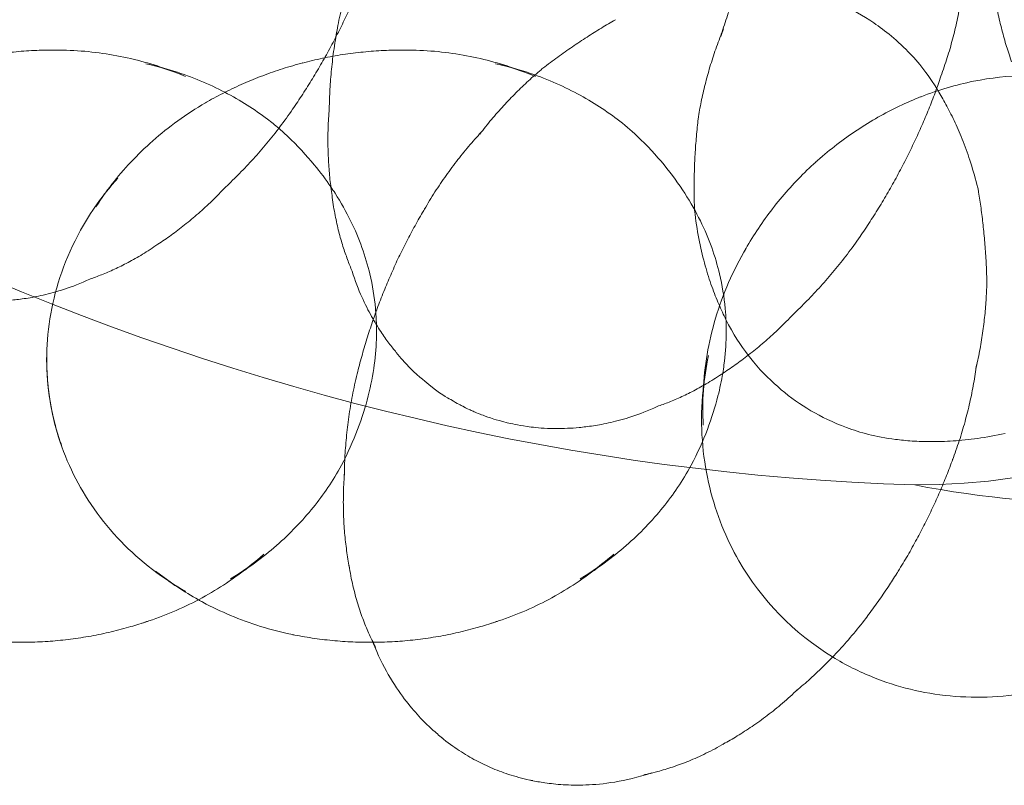
# Model space of a CAD drawing. Units: millimetres. Extents: x -1719 to 6412, y -4796 to 3281.
# Drawn here: x 4661 to 4683, y -371 to -354 of the extents above; entities that cross this region are included whole.
import ezdxf

# ---------------------------------------------------------------- set-up
doc = ezdxf.new("R2010")
doc.units = ezdxf.units.MM
doc.header["$LTSCALE"] = 1000
doc.layers.add('1 EQUIPMENT', color=7, linetype='Continuous', lineweight=18)

# ---------------------------------------------------------------- blocks, each defined once
blk = doc.blocks.new('A$C4F713896')
at = {"color": 0, "linetype": 'Continuous', "lineweight": 0}
for centre, major_axis, ratio, start_param, end_param in [((-2295.783, 3705.821), (0, 29.678), 0.707107, 3.141593, 6.283185), ((-2294.075, 3784.666), (0, -108.55), 0.707107, 5.689981, 6.26093), ((-2314.29, 3688.729), (5.893, -2.614), 0.039877, 6.281185, 6.281232), ((-2294.881, 3682.958), (-4.931, 3.487), 0.5, 0.113441, 0.170124), ((-2314.393, 3679.29), (1.037, -6.326), 0.851966, 2.997089, 3.023318), ((-2306.726, 3679.29), (1.037, -6.326), 0.851966, 2.997089, 3.023318), ((-2313.332, 3679.464), (0.977, -5.959), 0.851966, 2.644184, 2.816894), ((-2307.724, 3679.126), (1.043, -6.362), 0.851966, 3.221328, 3.223246), ((-2305.665, 3679.464), (0.977, -5.959), 0.851966, 2.644184, 2.816894), ((-2299.252, 3682.585), (4.963, -2.355), 0.394078, 2.94365, 2.964906), ((-2301.068, 3687.702), (5.86, -2.599), 0.039877, 0.002894, 0.003532), ((-2297.94, 3685.348), (2.807, -1.332), 0.394078, 0.530035, 0.530301), ((-2308.759, 3678.956), (1.005, -6.132), 0.851966, 3.447934, 3.455865), ((-2293.029, 3679.124), (4.694, -4.071), 0.915812, 2.693524, 2.705235), ((-2315.101, 3686.9), (5.68, -2.519), 0.039877, 6.275603, 6.275789), ((-2303.534, 3682.141), (5.085, -2.255), 0.039877, 3.155445, 3.158427), ((-2312.392, 3679.618), (0.888, -5.421), 0.851966, 2.349037, 2.411397), ((-2304.725, 3679.618), (0.888, -5.421), 0.851966, 2.299156, 2.411397), ((-2295.791, 3681.672), (-4.485, 3.172), 0.5, 0.238941, 0.267991), ((-2312.392, 3679.618), (0.888, -5.421), 0.851966, 2.299156, 2.349037), ((-2299.969, 3681.074), (5.456, -2.589), 0.394078, 3.015523, 3.057426), ((-2293.556, 3678.516), (4.871, -4.224), 0.915812, 3.027036, 3.029732), ((-2301.851, 3685.936), (5.893, -2.614), 0.039877, 6.281185, 6.281232), ((-2309.872, 3678.774), (0.9, -5.49), 0.851966, 3.741752, 3.898042), ((-2315.973, 3684.934), (5.085, -2.255), 0.039877, 6.266351, 6.269333), ((-2298.567, 3684.027), (4.126, -1.958), 0.394078, 0.265704, 0.309902), ((-2304.244, 3680.54), (4.308, -1.91), 0.039877, 3.165577, 3.167167), ((-2300.778, 3679.369), (5.791, -2.748), 0.394078, 3.103637, 3.110493), ((-2296.659, 3680.443), (-3.729, 2.637), 0.5, 0.361393, 0.423154), ((-2302.662, 3684.107), (5.68, -2.519), 0.039877, 6.275603, 6.275789), ((-2316.683, 3683.333), (4.308, -1.91), 0.039877, 6.257611, 6.259201), ((-2294.065, 3677.93), (4.843, -4.199), 0.915812, 3.307726, 3.344801), ((-2317.21, 3682.144), (3.347, -1.484), 0.039877, 6.240637, 6.248285), ((-2304.771, 3679.351), (3.347, -1.484), 0.039877, 3.176493, 3.184141), ((-2311.494, 3679.765), (0.739, -4.507), 0.851966, 1.486901, 1.654692), ((-2303.827, 3679.765), (0.739, -4.507), 0.851966, 1.486901, 1.654692), ((-2299.252, 3682.585), (4.963, -2.355), 0.394078, 0.176687, 0.197943), ((-2301.54, 3677.764), (5.824, -2.764), 0.394078, 3.162583, 3.163087), ((-2291.54, 3719.836), (0, -44.103), 0.707107, 6.146695, 6.728042), ((-2297.454, 3679.319), (-2.537, 1.794), 0.5, 0.74878, 0.749202), ((-2303.534, 3682.141), (5.085, -2.255), 0.039877, 6.266351, 6.269333), ((-2310.777, 3678.626), (0.762, -4.65), 0.851966, 4.501306, 4.923472), ((-2305.271, 3678.223), (1.883, -0.835), 0.039877, 3.220099, 3.22192), ((-2294.605, 3677.307), (4.562, -3.956), 0.915812, 3.605111, 3.87406), ((-2299.969, 3681.074), (5.456, -2.589), 0.394078, 0.084167, 0.12607), ((-2302.329, 3676.102), (5.613, -2.664), 0.394078, 3.221145, 3.223142), ((-2304.244, 3680.54), (4.308, -1.91), 0.039877, 6.257611, 6.259201), ((-2304.771, 3679.351), (3.347, -1.484), 0.039877, 6.240637, 6.248285), ((-2305.271, 3678.223), (1.883, -0.835), 0.039877, 6.202858, 6.204679), ((-2297.454, 3679.319), (-2.537, 1.794), 0.5, 2.39239, 2.392812), ((-2312.392, 3679.618), (0.888, -5.421), 0.851966, 0.730196, 0.842436), ((-2304.725, 3679.618), (0.888, -5.421), 0.851966, 0.730196, 0.842436), ((-2300.778, 3679.369), (5.791, -2.748), 0.394078, 0.0311, 0.037956), ((-2303.177, 3674.314), (5.026, -2.385), 0.394078, 3.290974, 3.323455), ((-2301.54, 3677.764), (5.824, -2.764), 0.394078, 6.261691, 6.262194), ((-2313.332, 3679.464), (0.977, -5.959), 0.851966, 0.324699, 0.497409), ((-2305.665, 3679.464), (0.977, -5.959), 0.851966, 0.324699, 0.497409), ((-2303.868, 3672.859), (4.257, -2.02), 0.394078, 3.402199, 3.419907), ((-2295.084, 3676.755), (4.15, -3.599), 0.915812, 4.349274, 4.892274), ((-2309.872, 3678.774), (0.9, -5.49), 0.851966, 5.526736, 5.683026), ((-2314.393, 3679.29), (1.037, -6.326), 0.851966, 0.118274, 0.144504), ((-2306.726, 3679.29), (1.037, -6.326), 0.851966, 0.118274, 0.144504), ((-2302.329, 3676.102), (5.613, -2.664), 0.394078, 6.201636, 6.203633), ((-2308.759, 3678.956), (1.005, -6.132), 0.851966, 5.968913, 5.976844), ((-2315.391, 3679.126), (1.043, -6.362), 0.851966, 6.201532, 6.20345), ((-2304.381, 3671.778), (3.308, -1.57), 0.394078, 3.525878, 3.616209), ((-2307.724, 3679.126), (1.043, -6.362), 0.851966, 6.201532, 6.20345), ((-2295.084, 3676.755), (4.15, -3.599), 0.915812, 4.892274, 5.075504), ((-2303.177, 3674.314), (5.026, -2.385), 0.394078, 6.101323, 6.133804), ((-2304.867, 3670.753), (1.861, -0.883), 0.394078, 4.143689, 4.180997), ((-2303.868, 3672.859), (4.257, -2.02), 0.394078, 6.004871, 6.022579), ((-2304.381, 3671.778), (3.308, -1.57), 0.394078, 5.808569, 5.8989), ((-2304.867, 3670.753), (1.861, -0.883), 0.394078, 5.243781, 5.281089)]:
    blk.add_ellipse(centre, major_axis=major_axis, ratio=ratio, start_param=start_param, end_param=end_param, dxfattribs=at)
for points, knots in [([(-2300.035, 3685.977), (-2299.996, 3686.111), (-2299.953, 3686.246), (-2299.86, 3686.517), (-2299.809, 3686.653), (-2299.701, 3686.924), (-2299.642, 3687.06), (-2299.518, 3687.331), (-2299.452, 3687.466), (-2299.312, 3687.734), (-2299.238, 3687.867), (-2299.161, 3687.998)], [3.3113052, 3.3113052, 3.3113052, 3.3113052, 3.3369538, 3.3369538, 3.3626024, 3.3626024, 3.3882511, 3.3882511, 3.4138997, 3.4138997, 3.4395483, 3.4395483, 3.4395483, 3.4395483]), ([(-2308.397, 3686.115), (-2308.339, 3686.23), (-2308.282, 3686.346), (-2308.172, 3686.58), (-2308.119, 3686.698), (-2308.015, 3686.935), (-2307.965, 3687.054), (-2307.868, 3687.293), (-2307.822, 3687.413), (-2307.732, 3687.655), (-2307.689, 3687.776), (-2307.647, 3687.897)], [4.710388511, 4.710388511, 4.710388511, 4.710388511, 4.711494986, 4.711494986, 4.71260146, 4.71260146, 4.713707935, 4.713707935, 4.71481441, 4.71481441, 4.715920884, 4.715920884, 4.715920884, 4.715920884]), ([(-2293.659, 3685.422), (-2293.698, 3685.53), (-2293.735, 3685.643), (-2293.807, 3685.875), (-2293.841, 3685.995), (-2293.905, 3686.243), (-2293.934, 3686.37), (-2293.989, 3686.633), (-2294.013, 3686.768), (-2294.056, 3687.043), (-2294.075, 3687.183), (-2294.09, 3687.326)], [7.76665629, 7.76665629, 7.76665629, 7.76665629, 7.77466888, 7.77466888, 7.78268148, 7.78268148, 7.79069408, 7.79069408, 7.79870668, 7.79870668, 7.80664499, 7.80664499, 7.80664499, 7.80664499]), ([(-2295.254, 3684.758), (-2295.513, 3685.194), (-2295.757, 3685.469), (-2296.274, 3685.988), (-2296.529, 3686.176), (-2297.014, 3686.49), (-2297.244, 3686.61), (-2297.735, 3686.822), (-2297.994, 3686.912), (-2298.636, 3687.06), (-2299.013, 3687.127), (-2299.734, 3687.099), (-2299.905, 3687.085), (-2300.096, 3687.056)], [0.345401, 0.345401, 0.345401, 0.345401, 0.646976, 0.646976, 1.063174, 1.063174, 1.479372, 1.479372, 1.89557, 1.89557, 2.311768, 2.311768, 2.426391, 2.426391, 2.426391, 2.426391]), ([(-2295.208, 3685.104), (-2295.159, 3685.239), (-2295.114, 3685.375), (-2295.029, 3685.647), (-2294.99, 3685.784), (-2294.918, 3686.056), (-2294.885, 3686.192), (-2294.826, 3686.463), (-2294.8, 3686.598), (-2294.753, 3686.867), (-2294.732, 3687), (-2294.715, 3687.132)], [4.715283118, 4.715283118, 4.715283118, 4.715283118, 4.717044935, 4.717044935, 4.718806752, 4.718806752, 4.720568569, 4.720568569, 4.722330386, 4.722330386, 4.724092202, 4.724092202, 4.724092202, 4.724092202]), ([(-2308.342, 3686.624), (-2308.379, 3686.469), (-2308.411, 3686.315), (-2308.452, 3686.095), (-2308.464, 3686.028), (-2308.475, 3685.962)], [7.861563547, 7.861563547, 7.861563547, 7.861563547, 7.863414082, 7.863414082, 7.864219791, 7.864219791, 7.864219791, 7.864219791]), ([(-2302.346, 3686.344), (-2302.448, 3686.285), (-2302.551, 3686.224), (-2302.758, 3686.097), (-2302.863, 3686.031), (-2303.074, 3685.895), (-2303.18, 3685.824), (-2303.394, 3685.677), (-2303.501, 3685.601), (-2303.718, 3685.444), (-2303.826, 3685.363), (-2303.935, 3685.279)], [8.97417381, 8.97417381, 8.97417381, 8.97417381, 8.987726, 8.987726, 9.00127819, 9.00127819, 9.01483038, 9.01483038, 9.02838256, 9.02838256, 9.04193475, 9.04193475, 9.04193475, 9.04193475]), ([(-2309.422, 3684.38), (-2309.347, 3684.489), (-2309.274, 3684.599), (-2309.129, 3684.823), (-2309.058, 3684.936), (-2308.918, 3685.165), (-2308.85, 3685.281), (-2308.715, 3685.515), (-2308.649, 3685.634), (-2308.521, 3685.873), (-2308.458, 3685.994), (-2308.397, 3686.115)], [4.704992318, 4.704992318, 4.704992318, 4.704992318, 4.706080933, 4.706080933, 4.707169548, 4.707169548, 4.708258163, 4.708258163, 4.709346778, 4.709346778, 4.710435393, 4.710435393, 4.710435393, 4.710435393]), ([(-2300.524, 3684.222), (-2300.504, 3684.344), (-2300.481, 3684.468), (-2300.429, 3684.718), (-2300.399, 3684.845), (-2300.334, 3685.101), (-2300.298, 3685.229), (-2300.218, 3685.489), (-2300.175, 3685.619), (-2300.082, 3685.881), (-2300.031, 3686.012), (-2299.977, 3686.144)], [3.2424883, 3.2424883, 3.2424883, 3.2424883, 3.2675885, 3.2675885, 3.2926886, 3.2926886, 3.3177887, 3.3177887, 3.3428888, 3.3428888, 3.3679889, 3.3679889, 3.3679889, 3.3679889]), ([(-2308.475, 3685.962), (-2308.49, 3685.876), (-2308.503, 3685.79), (-2308.537, 3685.554), (-2308.555, 3685.404), (-2308.584, 3685.108), (-2308.595, 3684.962), (-2308.612, 3684.674), (-2308.617, 3684.532), (-2308.62, 3684.392)], [7.864219791, 7.864219791, 7.864219791, 7.864219791, 7.865264617, 7.865264617, 7.867115152, 7.867115152, 7.868965687, 7.868965687, 7.870814639, 7.870814639, 7.870814639, 7.870814639]), ([(-2316.872, 3685.394), (-2316.727, 3685.433), (-2316.581, 3685.467), (-2316.286, 3685.529), (-2316.137, 3685.556), (-2315.839, 3685.601), (-2315.689, 3685.62), (-2315.39, 3685.65), (-2315.24, 3685.661), (-2314.94, 3685.675), (-2314.791, 3685.678), (-2314.642, 3685.677)], [6.0628191, 6.0628191, 6.0628191, 6.0628191, 6.1080506, 6.1080506, 6.153282, 6.153282, 6.1985135, 6.1985135, 6.243745, 6.243745, 6.2889764, 6.2889764, 6.2889764, 6.2889764]), ([(-2314.786, 3685.675), (-2314.569, 3685.681), (-2314.354, 3685.676), (-2313.927, 3685.649), (-2313.716, 3685.626), (-2313.301, 3685.562), (-2313.097, 3685.522), (-2312.699, 3685.425), (-2312.505, 3685.369), (-2312.127, 3685.243), (-2311.944, 3685.174), (-2311.768, 3685.098)], [6.2627469, 6.2627469, 6.2627469, 6.2627469, 6.3385738, 6.3385738, 6.4144007, 6.4144007, 6.4902276, 6.4902276, 6.5660544, 6.5660544, 6.6418813, 6.6418813, 6.6418813, 6.6418813]), ([(-2309.206, 3685.394), (-2309.06, 3685.433), (-2308.914, 3685.467), (-2308.619, 3685.529), (-2308.47, 3685.556), (-2308.172, 3685.601), (-2308.022, 3685.62), (-2307.723, 3685.65), (-2307.573, 3685.661), (-2307.273, 3685.675), (-2307.124, 3685.678), (-2306.975, 3685.677)], [6.0628191, 6.0628191, 6.0628191, 6.0628191, 6.1080506, 6.1080506, 6.153282, 6.153282, 6.1985135, 6.1985135, 6.243745, 6.243745, 6.2889764, 6.2889764, 6.2889764, 6.2889764]), ([(-2307.119, 3685.675), (-2306.902, 3685.681), (-2306.687, 3685.676), (-2306.26, 3685.649), (-2306.049, 3685.626), (-2305.634, 3685.562), (-2305.43, 3685.522), (-2305.032, 3685.425), (-2304.838, 3685.369), (-2304.46, 3685.243), (-2304.277, 3685.174), (-2304.101, 3685.098)], [6.2627469, 6.2627469, 6.2627469, 6.2627469, 6.3385738, 6.3385738, 6.4144007, 6.4144007, 6.4902276, 6.4902276, 6.5660544, 6.5660544, 6.6418813, 6.6418813, 6.6418813, 6.6418813]), ([(-2312.638, 3685.377), (-2312.428, 3685.331), (-2312.223, 3685.277), (-2311.825, 3685.152), (-2311.632, 3685.081), (-2311.261, 3684.927), (-2311.082, 3684.843), (-2310.739, 3684.665), (-2310.575, 3684.57), (-2310.263, 3684.372), (-2310.114, 3684.268), (-2309.973, 3684.161)], [0.1859857, 0.1859857, 0.1859857, 0.1859857, 0.2670852, 0.2670852, 0.3481847, 0.3481847, 0.4292842, 0.4292842, 0.5103837, 0.5103837, 0.5914832, 0.5914832, 0.5914832, 0.5914832]), ([(-2311.293, 3684.544), (-2311.166, 3684.617), (-2311.037, 3684.686), (-2310.772, 3684.819), (-2310.636, 3684.883), (-2310.36, 3685.005), (-2310.22, 3685.062), (-2309.934, 3685.17), (-2309.789, 3685.221), (-2309.495, 3685.315), (-2309.346, 3685.358), (-2309.195, 3685.397)], [5.8381312, 5.8381312, 5.8381312, 5.8381312, 5.8834523, 5.8834523, 5.9287734, 5.9287734, 5.9740946, 5.9740946, 6.0194157, 6.0194157, 6.0647368, 6.0647368, 6.0647368, 6.0647368]), ([(-2304.971, 3685.377), (-2304.761, 3685.331), (-2304.556, 3685.277), (-2304.158, 3685.152), (-2303.965, 3685.081), (-2303.594, 3684.927), (-2303.415, 3684.843), (-2303.072, 3684.665), (-2302.908, 3684.57), (-2302.596, 3684.372), (-2302.447, 3684.268), (-2302.306, 3684.161)], [0.1859857, 0.1859857, 0.1859857, 0.1859857, 0.2670852, 0.2670852, 0.3481847, 0.3481847, 0.4292842, 0.4292842, 0.5103837, 0.5103837, 0.5914832, 0.5914832, 0.5914832, 0.5914832]), ([(-2303.974, 3685.247), (-2304.067, 3685.169), (-2304.159, 3685.087), (-2304.343, 3684.918), (-2304.435, 3684.83), (-2304.618, 3684.648), (-2304.708, 3684.554), (-2304.887, 3684.359), (-2304.976, 3684.258), (-2305.15, 3684.051), (-2305.235, 3683.944), (-2305.319, 3683.835)], [2.78000556, 2.78000556, 2.78000556, 2.78000556, 2.79850952, 2.79850952, 2.81701349, 2.81701349, 2.83551746, 2.83551746, 2.85402143, 2.85402143, 2.87252539, 2.87252539, 2.87252539, 2.87252539]), ([(-2295.957, 3683.322), (-2295.899, 3683.437), (-2295.843, 3683.553), (-2295.733, 3683.787), (-2295.679, 3683.905), (-2295.576, 3684.142), (-2295.526, 3684.261), (-2295.429, 3684.5), (-2295.382, 3684.62), (-2295.292, 3684.862), (-2295.249, 3684.983), (-2295.208, 3685.104)], [4.710388511, 4.710388511, 4.710388511, 4.710388511, 4.711494986, 4.711494986, 4.71260146, 4.71260146, 4.713707935, 4.713707935, 4.71481441, 4.71481441, 4.715920884, 4.715920884, 4.715920884, 4.715920884]), ([(-2290.402, 3684.476), (-2290.687, 3684.617), (-2290.988, 3684.738), (-2291.62, 3684.935), (-2291.951, 3685.01), (-2292.641, 3685.107), (-2292.999, 3685.129), (-2293.735, 3685.11), (-2294.113, 3685.069), (-2294.878, 3684.916), (-2295.264, 3684.804), (-2295.645, 3684.655)], [1.1766186, 1.1766186, 1.1766186, 1.1766186, 1.3457653, 1.3457653, 1.5149119, 1.5149119, 1.6840586, 1.6840586, 1.8532052, 1.8532052, 2.0223519, 2.0223519, 2.0223519, 2.0223519]), ([(-2294.402, 3682.658), (-2294.449, 3682.849), (-2294.5, 3683.029), (-2294.608, 3683.366), (-2294.665, 3683.524), (-2294.781, 3683.819), (-2294.84, 3683.956), (-2294.959, 3684.213), (-2295.019, 3684.333), (-2295.137, 3684.557), (-2295.196, 3684.661), (-2295.254, 3684.758)], [0.1250016, 0.1250016, 0.1250016, 0.1250016, 0.1690283, 0.1690283, 0.2130549, 0.2130549, 0.2570815, 0.2570815, 0.3011082, 0.3011082, 0.3451348, 0.3451348, 0.3451348, 0.3451348]), ([(-2313.736, 3682.241), (-2313.629, 3682.406), (-2313.512, 3682.572), (-2313.257, 3682.9), (-2313.119, 3683.062), (-2312.82, 3683.381), (-2312.66, 3683.537), (-2312.316, 3683.84), (-2312.134, 3683.986), (-2311.747, 3684.266), (-2311.543, 3684.399), (-2311.33, 3684.523)], [5.3880232, 5.3880232, 5.3880232, 5.3880232, 5.4764585, 5.4764585, 5.5648938, 5.5648938, 5.653329, 5.653329, 5.7417643, 5.7417643, 5.8301996, 5.8301996, 5.8301996, 5.8301996]), ([(-2295.708, 3684.63), (-2295.866, 3684.566), (-2296.024, 3684.496), (-2296.337, 3684.343), (-2296.493, 3684.26), (-2296.801, 3684.082), (-2296.953, 3683.987), (-2297.252, 3683.785), (-2297.399, 3683.678), (-2297.687, 3683.453), (-2297.828, 3683.335), (-2297.965, 3683.211)], [2.0340634, 2.0340634, 2.0340634, 2.0340634, 2.0989627, 2.0989627, 2.163862, 2.163862, 2.2287613, 2.2287613, 2.2936605, 2.2936605, 2.3585598, 2.3585598, 2.3585598, 2.3585598]), ([(-2310.89, 3682.676), (-2310.788, 3682.771), (-2310.686, 3682.871), (-2310.484, 3683.076), (-2310.383, 3683.183), (-2310.184, 3683.403), (-2310.085, 3683.517), (-2309.89, 3683.752), (-2309.794, 3683.873), (-2309.605, 3684.121), (-2309.513, 3684.249), (-2309.422, 3684.38)], [4.695555976, 4.695555976, 4.695555976, 4.695555976, 4.697404927, 4.697404927, 4.699255462, 4.699255462, 4.701105997, 4.701105997, 4.702956532, 4.702956532, 4.704807067, 4.704807067, 4.704807067, 4.704807067]), ([(-2308.62, 3684.393), (-2308.632, 3684.249), (-2308.64, 3684.107), (-2308.649, 3683.828), (-2308.649, 3683.692), (-2308.645, 3683.425), (-2308.639, 3683.295), (-2308.623, 3683.041), (-2308.612, 3682.917), (-2308.585, 3682.676), (-2308.569, 3682.559), (-2308.552, 3682.446)], [7.86783416, 7.86783416, 7.86783416, 7.86783416, 7.87017844, 7.87017844, 7.87252272, 7.87252272, 7.87486699, 7.87486699, 7.87721127, 7.87721127, 7.87955434, 7.87955434, 7.87955434, 7.87955434]), ([(-2300.614, 3682.251), (-2300.617, 3682.365), (-2300.619, 3682.482), (-2300.62, 3682.72), (-2300.619, 3682.842), (-2300.613, 3683.089), (-2300.609, 3683.215), (-2300.595, 3683.471), (-2300.586, 3683.601), (-2300.564, 3683.866), (-2300.551, 3684), (-2300.536, 3684.136)], [3.12003685, 3.12003685, 3.12003685, 3.12003685, 3.13871725, 3.13871725, 3.15739765, 3.15739765, 3.17607805, 3.17607805, 3.19475845, 3.19475845, 3.21343885, 3.21343885, 3.21343885, 3.21343885]), ([(-2305.253, 3683.913), (-2305.346, 3683.813), (-2305.439, 3683.711), (-2305.621, 3683.498), (-2305.711, 3683.389), (-2305.887, 3683.164), (-2305.973, 3683.048), (-2306.141, 3682.811), (-2306.223, 3682.69), (-2306.382, 3682.442), (-2306.458, 3682.316), (-2306.532, 3682.187)], [2.83062222, 2.83062222, 2.83062222, 2.83062222, 2.8496163, 2.8496163, 2.86861038, 2.86861038, 2.88760447, 2.88760447, 2.90659855, 2.90659855, 2.92559264, 2.92559264, 2.92559264, 2.92559264]), ([(-2309.536, 3683.791), (-2309.315, 3683.581), (-2309.12, 3683.37), (-2308.813, 3682.998), (-2308.693, 3682.837), (-2308.584, 3682.677)], [0.7037233, 0.7037233, 0.7037233, 0.7037233, 0.8326162, 0.8326162, 0.9324854, 0.9324854, 0.9324854, 0.9324854]), ([(-2301.869, 3683.791), (-2301.648, 3683.581), (-2301.453, 3683.37), (-2301.107, 3682.951), (-2300.957, 3682.743), (-2300.694, 3682.334), (-2300.581, 3682.132), (-2300.386, 3681.735), (-2300.304, 3681.54), (-2300.165, 3681.153), (-2300.108, 3680.961), (-2300.063, 3680.769)], [0.7037233, 0.7037233, 0.7037233, 0.7037233, 0.8326162, 0.8326162, 0.9615092, 0.9615092, 1.0904021, 1.0904021, 1.219295, 1.219295, 1.3481879, 1.3481879, 1.3481879, 1.3481879]), ([(-2297.953, 3683.222), (-2298.084, 3683.104), (-2298.212, 3682.981), (-2298.459, 3682.727), (-2298.578, 3682.595), (-2298.807, 3682.323), (-2298.917, 3682.184), (-2299.126, 3681.898), (-2299.225, 3681.751), (-2299.413, 3681.453), (-2299.501, 3681.302), (-2299.584, 3681.148)], [2.3558637, 2.3558637, 2.3558637, 2.3558637, 2.4194167, 2.4194167, 2.4829697, 2.4829697, 2.5465227, 2.5465227, 2.6100757, 2.6100757, 2.6736287, 2.6736287, 2.6736287, 2.6736287]), ([(-2296.983, 3681.587), (-2296.908, 3681.696), (-2296.835, 3681.806), (-2296.69, 3682.03), (-2296.619, 3682.143), (-2296.479, 3682.372), (-2296.41, 3682.488), (-2296.276, 3682.722), (-2296.21, 3682.841), (-2296.082, 3683.08), (-2296.019, 3683.201), (-2295.957, 3683.322)], [4.704992318, 4.704992318, 4.704992318, 4.704992318, 4.706080933, 4.706080933, 4.707169548, 4.707169548, 4.708258163, 4.708258163, 4.709346778, 4.709346778, 4.710435393, 4.710435393, 4.710435393, 4.710435393]), ([(-2311.771, 3673.811), (-2312.365, 3674.147), (-2312.86, 3674.553), (-2313.7, 3675.457), (-2314.029, 3675.96), (-2314.526, 3677.012), (-2314.686, 3677.564), (-2314.841, 3678.701), (-2314.833, 3679.288), (-2314.618, 3680.494), (-2314.411, 3681.113), (-2313.855, 3682.118), (-2313.585, 3682.504), (-2313.255, 3682.872)], [3.603039, 3.603039, 3.603039, 3.603039, 3.911653, 3.911653, 4.249059, 4.249059, 4.60593, 4.60593, 4.966664, 4.966664, 5.321127, 5.321127, 5.544313, 5.544313, 5.544313, 5.544313]), ([(-2312.379, 3681.419), (-2312.283, 3681.482), (-2312.186, 3681.549), (-2311.989, 3681.691), (-2311.89, 3681.766), (-2311.691, 3681.925), (-2311.59, 3682.008), (-2311.389, 3682.183), (-2311.289, 3682.276), (-2311.088, 3682.469), (-2310.989, 3682.57), (-2310.89, 3682.676)], [4.68681628, 4.68681628, 4.68681628, 4.68681628, 4.68915935, 4.68915935, 4.69150362, 4.69150362, 4.6938479, 4.6938479, 4.69619217, 4.69619217, 4.69853645, 4.69853645, 4.69853645, 4.69853645]), ([(-2308.584, 3682.677), (-2308.553, 3682.631), (-2308.522, 3682.585), (-2308.361, 3682.334), (-2308.248, 3682.132), (-2308.053, 3681.735), (-2307.971, 3681.54), (-2307.832, 3681.153), (-2307.775, 3680.961), (-2307.73, 3680.769)], [0.9324854, 0.9324854, 0.9324854, 0.9324854, 0.9615092, 0.9615092, 1.0904021, 1.0904021, 1.219295, 1.219295, 1.3481879, 1.3481879, 1.3481879, 1.3481879]), ([(-2308.552, 3682.446), (-2308.535, 3682.308), (-2308.514, 3682.177), (-2308.466, 3681.927), (-2308.439, 3681.808), (-2308.381, 3681.583), (-2308.35, 3681.476), (-2308.287, 3681.273), (-2308.253, 3681.177), (-2308.186, 3680.996), (-2308.152, 3680.91), (-2308.118, 3680.829)], [7.87796633, 7.87796633, 7.87796633, 7.87796633, 7.881679, 7.881679, 7.88539167, 7.88539167, 7.88910435, 7.88910435, 7.89281702, 7.89281702, 7.89651825, 7.89651825, 7.89651825, 7.89651825]), ([(-2294.204, 3680.66), (-2294.207, 3680.797), (-2294.213, 3680.933), (-2294.228, 3681.2), (-2294.237, 3681.331), (-2294.259, 3681.59), (-2294.271, 3681.717), (-2294.299, 3681.966), (-2294.314, 3682.089), (-2294.347, 3682.33), (-2294.364, 3682.448), (-2294.383, 3682.564)], [6.29622752, 6.29622752, 6.29622752, 6.29622752, 6.3097797, 6.3097797, 6.32333189, 6.32333189, 6.33688408, 6.33688408, 6.35043627, 6.35043627, 6.36398845, 6.36398845, 6.36398845, 6.36398845]), ([(-2306.524, 3682.202), (-2306.589, 3682.092), (-2306.653, 3681.982), (-2306.778, 3681.757), (-2306.839, 3681.644), (-2306.958, 3681.416), (-2307.016, 3681.301), (-2307.128, 3681.068), (-2307.182, 3680.951), (-2307.286, 3680.716), (-2307.337, 3680.598), (-2307.385, 3680.48)], [9.20192174, 9.20192174, 9.20192174, 9.20192174, 9.21381181, 9.21381181, 9.22570188, 9.22570188, 9.23759195, 9.23759195, 9.24948202, 9.24948202, 9.26133257, 9.26133257, 9.26133257, 9.26133257]), ([(-2299.923, 3679.769), (-2299.975, 3679.873), (-2300.026, 3679.984), (-2300.13, 3680.225), (-2300.181, 3680.355), (-2300.282, 3680.636), (-2300.331, 3680.787), (-2300.422, 3681.113), (-2300.466, 3681.288), (-2300.542, 3681.665), (-2300.575, 3681.866), (-2300.601, 3682.082)], [2.7326491, 2.7326491, 2.7326491, 2.7326491, 2.7977744, 2.7977744, 2.8628996, 2.8628996, 2.9280249, 2.9280249, 2.9931501, 2.9931501, 3.0582754, 3.0582754, 3.0582754, 3.0582754]), ([(-2298.451, 3679.883), (-2298.349, 3679.978), (-2298.247, 3680.078), (-2298.045, 3680.283), (-2297.944, 3680.39), (-2297.745, 3680.61), (-2297.646, 3680.724), (-2297.451, 3680.959), (-2297.355, 3681.08), (-2297.166, 3681.328), (-2297.073, 3681.456), (-2296.983, 3681.587)], [4.695555976, 4.695555976, 4.695555976, 4.695555976, 4.697404927, 4.697404927, 4.699255462, 4.699255462, 4.701105997, 4.701105997, 4.702956532, 4.702956532, 4.704807067, 4.704807067, 4.704807067, 4.704807067]), ([(-2313.868, 3680.656), (-2313.785, 3680.685), (-2313.699, 3680.717), (-2313.519, 3680.789), (-2313.426, 3680.829), (-2313.233, 3680.917), (-2313.133, 3680.966), (-2312.927, 3681.075), (-2312.821, 3681.135), (-2312.603, 3681.267), (-2312.492, 3681.34), (-2312.378, 3681.419)], [4.66985236, 4.66985236, 4.66985236, 4.66985236, 4.6735536, 4.6735536, 4.67726627, 4.67726627, 4.68097894, 4.68097894, 4.68469161, 4.68469161, 4.68840428, 4.68840428, 4.68840428, 4.68840428]), ([(-2299.477, 3681.338), (-2299.622, 3681.092), (-2299.751, 3680.839), (-2299.975, 3680.324), (-2300.071, 3680.061), (-2300.228, 3679.534), (-2300.29, 3679.269), (-2300.381, 3678.741), (-2300.41, 3678.479), (-2300.437, 3677.96), (-2300.436, 3677.705), (-2300.42, 3677.455)], [2.6365545, 2.6365545, 2.6365545, 2.6365545, 2.7498212, 2.7498212, 2.8630879, 2.8630879, 2.9763545, 2.9763545, 3.0896212, 3.0896212, 3.2028879, 3.2028879, 3.2028879, 3.2028879]), ([(-2315.836, 3680.178), (-2315.758, 3680.181), (-2315.673, 3680.186), (-2315.484, 3680.204), (-2315.381, 3680.216), (-2315.153, 3680.251), (-2315.028, 3680.274), (-2314.749, 3680.338), (-2314.596, 3680.379), (-2314.257, 3680.491), (-2314.071, 3680.562), (-2313.867, 3680.656)], [4.63206854, 4.63206854, 4.63206854, 4.63206854, 4.64114728, 4.64114728, 4.65023252, 4.65023252, 4.65931775, 4.65931775, 4.66840298, 4.66840298, 4.67748821, 4.67748821, 4.67748821, 4.67748821]), ([(-2308.118, 3680.83), (-2308.051, 3680.616), (-2307.979, 3680.43), (-2307.834, 3680.104), (-2307.762, 3679.963), (-2307.622, 3679.713), (-2307.555, 3679.605), (-2307.428, 3679.412), (-2307.368, 3679.328), (-2307.254, 3679.177), (-2307.201, 3679.11), (-2307.151, 3679.05)], [7.8888824, 7.8888824, 7.8888824, 7.8888824, 7.89796763, 7.89796763, 7.90705287, 7.90705287, 7.9161381, 7.9161381, 7.92522333, 7.92522333, 7.93430207, 7.93430207, 7.93430207, 7.93430207]), ([(-2307.385, 3680.48), (-2307.437, 3680.355), (-2307.486, 3680.229), (-2307.581, 3679.977), (-2307.627, 3679.85), (-2307.714, 3679.597), (-2307.755, 3679.47), (-2307.834, 3679.216), (-2307.872, 3679.089), (-2307.943, 3678.835), (-2307.976, 3678.708), (-2308.008, 3678.582)], [9.26086828, 9.26086828, 9.26086828, 9.26086828, 9.27258066, 9.27258066, 9.28429304, 9.28429304, 9.29600542, 9.29600542, 9.3077178, 9.3077178, 9.31943018, 9.31943018, 9.31943018, 9.31943018]), ([(-2294.447, 3678.674), (-2294.415, 3678.809), (-2294.387, 3678.943), (-2294.336, 3679.209), (-2294.314, 3679.341), (-2294.276, 3679.603), (-2294.261, 3679.732), (-2294.235, 3679.989), (-2294.225, 3680.115), (-2294.21, 3680.365), (-2294.205, 3680.489), (-2294.203, 3680.61)], [6.18245157, 6.18245157, 6.18245157, 6.18245157, 6.20095553, 6.20095553, 6.2194595, 6.2194595, 6.23796347, 6.23796347, 6.25646743, 6.25646743, 6.2749714, 6.2749714, 6.2749714, 6.2749714]), ([(-2299.939, 3680.014), (-2299.921, 3679.818), (-2299.913, 3679.618), (-2299.922, 3679.207), (-2299.937, 3678.995), (-2299.974, 3678.714), (-2299.984, 3678.652), (-2299.994, 3678.588)], [1.5159789, 1.5159789, 1.5159789, 1.5159789, 1.6448718, 1.6448718, 1.7737648, 1.7737648, 1.8102131, 1.8102131, 1.8102131, 1.8102131]), ([(-2299.939, 3678.626), (-2299.843, 3678.689), (-2299.746, 3678.756), (-2299.55, 3678.898), (-2299.451, 3678.973), (-2299.251, 3679.132), (-2299.151, 3679.215), (-2298.95, 3679.39), (-2298.85, 3679.483), (-2298.649, 3679.676), (-2298.549, 3679.777), (-2298.45, 3679.883)], [4.68681628, 4.68681628, 4.68681628, 4.68681628, 4.68915935, 4.68915935, 4.69150362, 4.69150362, 4.6938479, 4.6938479, 4.69619217, 4.69619217, 4.69853645, 4.69853645, 4.69853645, 4.69853645]), ([(-2307.585, 3679.655), (-2307.583, 3679.575), (-2307.583, 3679.494), (-2307.588, 3679.207), (-2307.604, 3678.995), (-2307.662, 3678.557), (-2307.705, 3678.33), (-2307.823, 3677.858), (-2307.9, 3677.613), (-2308.093, 3677.106), (-2308.211, 3676.843), (-2308.354, 3676.574)], [1.5935607, 1.5935607, 1.5935607, 1.5935607, 1.6448718, 1.6448718, 1.7737648, 1.7737648, 1.9026577, 1.9026577, 2.0315506, 2.0315506, 2.1604435, 2.1604435, 2.1604435, 2.1604435]), ([(-2314.491, 3677.017), (-2314.536, 3677.143), (-2314.576, 3677.269), (-2314.647, 3677.525), (-2314.678, 3677.653), (-2314.729, 3677.911), (-2314.751, 3678.041), (-2314.784, 3678.303), (-2314.796, 3678.434), (-2314.81, 3678.699), (-2314.813, 3678.832), (-2314.81, 3678.965)], [4.3625927, 4.3625927, 4.3625927, 4.3625927, 4.447026, 4.447026, 4.5314594, 4.5314594, 4.6158928, 4.6158928, 4.7003261, 4.7003261, 4.7847595, 4.7847595, 4.7847595, 4.7847595]), ([(-2307.151, 3679.05), (-2306.841, 3678.669), (-2306.66, 3678.53), (-2306.144, 3678.102), (-2306.049, 3678.07), (-2305.791, 3677.915), (-2305.739, 3677.892), (-2305.595, 3677.818), (-2305.563, 3677.804), (-2305.497, 3677.773), (-2305.472, 3677.762), (-2305.411, 3677.735), (-2305.38, 3677.722), (-2305.274, 3677.68), (-2305.232, 3677.664), (-2305.07, 3677.607), (-2305.003, 3677.577), (-2304.623, 3677.485), (-2304.503, 3677.456), (-2304.169, 3677.408), (-2304.033, 3677.392), (-2303.717, 3677.378), (-2303.577, 3677.375), (-2303.397, 3677.385)], [1.649302, 1.649302, 1.649302, 1.649302, 1.711341, 1.711341, 1.881279, 1.881279, 2.179737, 2.179737, 2.776653, 2.776653, 3.373569, 3.373569, 3.970485, 3.970485, 4.268943, 4.268943, 4.496073, 4.496073, 4.572883, 4.572883, 4.611084, 4.611084, 4.633883, 4.633883, 4.633883, 4.633883]), ([(-2300.306, 3678.978), (-2300.379, 3678.641), (-2300.425, 3678.304), (-2300.465, 3677.643), (-2300.459, 3677.318), (-2300.402, 3676.688), (-2300.35, 3676.383), (-2300.208, 3675.796), (-2300.117, 3675.514), (-2299.902, 3674.977), (-2299.778, 3674.722), (-2299.639, 3674.48)], [2.9339388, 2.9339388, 2.9339388, 2.9339388, 3.0827714, 3.0827714, 3.2316041, 3.2316041, 3.3804367, 3.3804367, 3.5292693, 3.5292693, 3.6781019, 3.6781019, 3.6781019, 3.6781019]), ([(-2296.208, 3677.142), (-2296.642, 3677.195), (-2296.983, 3677.292), (-2297.576, 3677.511), (-2297.828, 3677.635), (-2298.292, 3677.908), (-2298.505, 3678.059), (-2298.918, 3678.405), (-2299.118, 3678.601), (-2299.358, 3678.89), (-2299.396, 3678.938), (-2299.434, 3678.987)], [1.089039, 1.089039, 1.089039, 1.089039, 1.417677, 1.417677, 1.746314, 1.746314, 2.074952, 2.074952, 2.40359, 2.40359, 2.46541, 2.46541, 2.46541, 2.46541]), ([(-2294.956, 3676.693), (-2294.903, 3676.832), (-2294.854, 3676.971), (-2294.762, 3677.251), (-2294.72, 3677.391), (-2294.643, 3677.671), (-2294.608, 3677.811), (-2294.545, 3678.089), (-2294.517, 3678.228), (-2294.468, 3678.503), (-2294.446, 3678.64), (-2294.428, 3678.775)], [6.12938432, 6.12938432, 6.12938432, 6.12938432, 6.14837841, 6.14837841, 6.16737249, 6.16737249, 6.18636657, 6.18636657, 6.20536066, 6.20536066, 6.22435474, 6.22435474, 6.22435474, 6.22435474]), ([(-2308.009, 3678.577), (-2308.048, 3678.418), (-2308.082, 3678.26), (-2308.142, 3677.946), (-2308.168, 3677.791), (-2308.212, 3677.482), (-2308.23, 3677.33), (-2308.259, 3677.028), (-2308.27, 3676.88), (-2308.285, 3676.587), (-2308.289, 3676.443), (-2308.29, 3676.302)], [9.3214269, 9.3214269, 9.3214269, 9.3214269, 9.3414896, 9.3414896, 9.3615522, 9.3615522, 9.3816148, 9.3816148, 9.4016775, 9.4016775, 9.4217401, 9.4217401, 9.4217401, 9.4217401]), ([(-2301.429, 3677.863), (-2301.346, 3677.892), (-2301.259, 3677.924), (-2301.08, 3677.996), (-2300.987, 3678.036), (-2300.793, 3678.124), (-2300.694, 3678.173), (-2300.488, 3678.282), (-2300.382, 3678.342), (-2300.164, 3678.474), (-2300.053, 3678.547), (-2299.939, 3678.626)], [4.66985236, 4.66985236, 4.66985236, 4.66985236, 4.6735536, 4.6735536, 4.67726627, 4.67726627, 4.68097894, 4.68097894, 4.68469161, 4.68469161, 4.68840428, 4.68840428, 4.68840428, 4.68840428]), ([(-2299.994, 3678.588), (-2300.021, 3678.428), (-2300.055, 3678.263), (-2300.157, 3677.858), (-2300.233, 3677.613), (-2300.426, 3677.106), (-2300.544, 3676.843), (-2300.687, 3676.574)], [1.8102131, 1.8102131, 1.8102131, 1.8102131, 1.9026577, 1.9026577, 2.0315506, 2.0315506, 2.1604435, 2.1604435, 2.1604435, 2.1604435]), ([(-2303.397, 3677.385), (-2303.318, 3677.388), (-2303.233, 3677.393), (-2303.045, 3677.411), (-2302.942, 3677.423), (-2302.714, 3677.458), (-2302.588, 3677.481), (-2302.31, 3677.545), (-2302.157, 3677.586), (-2301.818, 3677.698), (-2301.631, 3677.769), (-2301.428, 3677.863)], [4.63206854, 4.63206854, 4.63206854, 4.63206854, 4.64114728, 4.64114728, 4.65023252, 4.65023252, 4.65931775, 4.65931775, 4.66840298, 4.66840298, 4.67748821, 4.67748821, 4.67748821, 4.67748821]), ([(-2293.8, 3677.273), (-2294.012, 3677.226), (-2294.213, 3677.19), (-2294.594, 3677.136), (-2294.773, 3677.119), (-2295.111, 3677.097), (-2295.27, 3677.092), (-2295.568, 3677.093), (-2295.708, 3677.098), (-2295.97, 3677.115), (-2296.092, 3677.127), (-2296.207, 3677.141)], [0.7629911, 0.7629911, 0.7629911, 0.7629911, 0.8281163, 0.8281163, 0.8932416, 0.8932416, 0.9583669, 0.9583669, 1.0234921, 1.0234921, 1.0886174, 1.0886174, 1.0886174, 1.0886174]), ([(-2295.74, 3674.953), (-2295.678, 3675.065), (-2295.619, 3675.179), (-2295.503, 3675.408), (-2295.447, 3675.524), (-2295.337, 3675.758), (-2295.285, 3675.875), (-2295.183, 3676.112), (-2295.134, 3676.231), (-2295.039, 3676.469), (-2294.994, 3676.589), (-2294.95, 3676.709)], [6.07682969, 6.07682969, 6.07682969, 6.07682969, 6.08868024, 6.08868024, 6.10057031, 6.10057031, 6.11246039, 6.11246039, 6.12435046, 6.12435046, 6.13624053, 6.13624053, 6.13624053, 6.13624053]), ([(-2308.287, 3676.378), (-2308.299, 3676.225), (-2308.306, 3676.075), (-2308.312, 3675.782), (-2308.311, 3675.638), (-2308.302, 3675.359), (-2308.293, 3675.222), (-2308.27, 3674.957), (-2308.256, 3674.828), (-2308.221, 3674.579), (-2308.201, 3674.458), (-2308.18, 3674.341)], [3.1060736, 3.1060736, 3.1060736, 3.1060736, 3.1318602, 3.1318602, 3.1576468, 3.1576468, 3.1834335, 3.1834335, 3.2092201, 3.2092201, 3.2350067, 3.2350067, 3.2350067, 3.2350067]), ([(-2308.649, 3676.084), (-2308.749, 3675.937), (-2308.857, 3675.792), (-2309.09, 3675.504), (-2309.215, 3675.362), (-2309.483, 3675.083), (-2309.625, 3674.947), (-2309.928, 3674.682), (-2310.088, 3674.554), (-2310.425, 3674.308), (-2310.602, 3674.191), (-2310.787, 3674.081)], [2.2726837, 2.2726837, 2.2726837, 2.2726837, 2.3537832, 2.3537832, 2.4348827, 2.4348827, 2.5159822, 2.5159822, 2.5970816, 2.5970816, 2.6781811, 2.6781811, 2.6781811, 2.6781811]), ([(-2300.982, 3676.084), (-2301.082, 3675.937), (-2301.19, 3675.792), (-2301.423, 3675.504), (-2301.548, 3675.362), (-2301.816, 3675.083), (-2301.958, 3674.947), (-2302.261, 3674.682), (-2302.421, 3674.554), (-2302.758, 3674.308), (-2302.935, 3674.191), (-2303.12, 3674.081)], [2.2726837, 2.2726837, 2.2726837, 2.2726837, 2.3537832, 2.3537832, 2.4348827, 2.4348827, 2.5159822, 2.5159822, 2.5970816, 2.5970816, 2.6781811, 2.6781811, 2.6781811, 2.6781811]), ([(-2296.179, 3674.2), (-2296.168, 3674.218), (-2296.156, 3674.236), (-2296.075, 3674.368), (-2296.005, 3674.483), (-2295.87, 3674.716), (-2295.804, 3674.834), (-2295.74, 3674.953)], [6.05202026, 6.05202026, 6.05202026, 6.05202026, 6.05386923, 6.05386923, 6.0655816, 6.0655816, 6.07729398, 6.07729398, 6.07729398, 6.07729398]), ([(-2308.186, 3674.379), (-2308.162, 3674.223), (-2308.133, 3674.074), (-2308.068, 3673.792), (-2308.031, 3673.659), (-2307.954, 3673.407), (-2307.913, 3673.288), (-2307.828, 3673.064), (-2307.784, 3672.959), (-2307.714, 3672.802), (-2307.688, 3672.747), (-2307.662, 3672.693)], [3.2172983, 3.2172983, 3.2172983, 3.2172983, 3.2601003, 3.2601003, 3.3029024, 3.3029024, 3.3457045, 3.3457045, 3.3885065, 3.3885065, 3.4133296, 3.4133296, 3.4133296, 3.4133296]), ([(-2310.413, 3674.32), (-2310.443, 3674.297), (-2310.474, 3674.274), (-2310.663, 3674.131), (-2310.829, 3674.016), (-2311.176, 3673.797), (-2311.356, 3673.694), (-2311.729, 3673.501), (-2311.922, 3673.412), (-2312.317, 3673.25), (-2312.52, 3673.177), (-2312.727, 3673.112)], [2.5666997, 2.5666997, 2.5666997, 2.5666997, 2.5812977, 2.5812977, 2.6571246, 2.6571246, 2.7329515, 2.7329515, 2.8087784, 2.8087784, 2.8846053, 2.8846053, 2.8846053, 2.8846053]), ([(-2311.488, 3673.626), (-2311.644, 3673.713), (-2311.794, 3673.804), (-2312.11, 3674.013), (-2312.273, 3674.133), (-2312.427, 3674.256)], [3.5979396, 3.5979396, 3.5979396, 3.5979396, 3.6708937, 3.6708937, 3.7593289, 3.7593289, 3.7593289, 3.7593289]), ([(-2302.746, 3674.32), (-2302.776, 3674.297), (-2302.807, 3674.274), (-2302.996, 3674.131), (-2303.162, 3674.016), (-2303.509, 3673.797), (-2303.689, 3673.694), (-2304.062, 3673.501), (-2304.255, 3673.412), (-2304.65, 3673.25), (-2304.854, 3673.177), (-2305.061, 3673.112)], [2.5666997, 2.5666997, 2.5666997, 2.5666997, 2.5812977, 2.5812977, 2.6571246, 2.6571246, 2.7329515, 2.7329515, 2.8087784, 2.8087784, 2.8846053, 2.8846053, 2.8846053, 2.8846053]), ([(-2296.817, 3673.27), (-2296.739, 3673.375), (-2296.661, 3673.481), (-2296.51, 3673.696), (-2296.435, 3673.806), (-2296.3, 3674.01), (-2296.239, 3674.104), (-2296.179, 3674.2)], [6.01873209, 6.01873209, 6.01873209, 6.01873209, 6.03044447, 6.03044447, 6.04215685, 6.04215685, 6.05202026, 6.05202026, 6.05202026, 6.05202026]), ([(-2309.418, 3672.861), (-2309.66, 3672.91), (-2309.896, 3672.971), (-2310.352, 3673.113), (-2310.572, 3673.193), (-2310.994, 3673.371), (-2311.196, 3673.468), (-2311.422, 3673.589), (-2311.455, 3673.607), (-2311.488, 3673.626)], [3.3171525, 3.3171525, 3.3171525, 3.3171525, 3.4055878, 3.4055878, 3.4940231, 3.4940231, 3.5824584, 3.5824584, 3.5979396, 3.5979396, 3.5979396, 3.5979396]), ([(-2312.655, 3673.135), (-2312.775, 3673.095), (-2312.896, 3673.058), (-2313.162, 3672.981), (-2313.307, 3672.944), (-2313.601, 3672.876), (-2313.749, 3672.847), (-2314.046, 3672.795), (-2314.195, 3672.773), (-2314.495, 3672.737), (-2314.645, 3672.723), (-2314.794, 3672.713)], [2.8652897, 2.8652897, 2.8652897, 2.8652897, 2.9036072, 2.9036072, 2.9488387, 2.9488387, 2.9940701, 2.9940701, 3.0393016, 3.0393016, 3.0845331, 3.0845331, 3.0845331, 3.0845331]), ([(-2304.989, 3673.135), (-2305.108, 3673.095), (-2305.229, 3673.058), (-2305.495, 3672.981), (-2305.64, 3672.944), (-2305.934, 3672.876), (-2306.082, 3672.847), (-2306.379, 3672.795), (-2306.528, 3672.773), (-2306.828, 3672.737), (-2306.978, 3672.723), (-2307.127, 3672.713)], [2.8652897, 2.8652897, 2.8652897, 2.8652897, 2.9036072, 2.9036072, 2.9488387, 2.9488387, 2.9940701, 2.9940701, 3.0393016, 3.0393016, 3.0845331, 3.0845331, 3.0845331, 3.0845331]), ([(-2298.375, 3671.635), (-2298.276, 3671.717), (-2298.177, 3671.803), (-2297.969, 3671.991), (-2297.861, 3672.093), (-2297.646, 3672.306), (-2297.539, 3672.417), (-2297.328, 3672.646), (-2297.224, 3672.764), (-2297.019, 3673.01), (-2296.918, 3673.136), (-2296.82, 3673.266)], [5.91823646, 5.91823646, 5.91823646, 5.91823646, 5.93648477, 5.93648477, 5.95654742, 5.95654742, 5.97661006, 5.97661006, 5.9966727, 5.9966727, 6.01673535, 6.01673535, 6.01673535, 6.01673535]), ([(-2314.789, 3672.713), (-2314.942, 3672.703), (-2315.096, 3672.696), (-2315.403, 3672.691), (-2315.556, 3672.693), (-2315.862, 3672.704), (-2316.013, 3672.714), (-2316.313, 3672.741), (-2316.462, 3672.758), (-2316.756, 3672.8), (-2316.901, 3672.824), (-2317.044, 3672.852)], [3.0831228, 3.0831228, 3.0831228, 3.0831228, 3.1279365, 3.1279365, 3.1732576, 3.1732576, 3.2185787, 3.2185787, 3.2638998, 3.2638998, 3.3092209, 3.3092209, 3.3092209, 3.3092209]), ([(-2307.122, 3672.713), (-2307.275, 3672.703), (-2307.429, 3672.696), (-2307.736, 3672.691), (-2307.889, 3672.693), (-2308.195, 3672.704), (-2308.346, 3672.714), (-2308.646, 3672.741), (-2308.795, 3672.758), (-2309.089, 3672.8), (-2309.234, 3672.824), (-2309.377, 3672.852)], [3.0831228, 3.0831228, 3.0831228, 3.0831228, 3.1279365, 3.1279365, 3.1732576, 3.1732576, 3.2185787, 3.2185787, 3.2638998, 3.2638998, 3.3092209, 3.3092209, 3.3092209, 3.3092209]), ([(-2307.659, 3672.693), (-2307.553, 3672.415), (-2307.438, 3672.185), (-2307.204, 3671.777), (-2307.086, 3671.604), (-2306.862, 3671.306), (-2306.755, 3671.182), (-2306.553, 3670.964), (-2306.458, 3670.871), (-2306.287, 3670.714), (-2306.211, 3670.649), (-2306.137, 3670.589)], [3.3486305, 3.3486305, 3.3486305, 3.3486305, 3.4720015, 3.4720015, 3.6030253, 3.6030253, 3.7340491, 3.7340491, 3.865073, 3.865073, 3.9820494, 3.9820494, 3.9820494, 3.9820494]), ([(-2296.691, 3671.924), (-2296.431, 3671.82), (-2296.161, 3671.733), (-2295.599, 3671.596), (-2295.308, 3671.546), (-2294.707, 3671.489), (-2294.397, 3671.481), (-2293.765, 3671.513), (-2293.443, 3671.553), (-2293.023, 3671.64), (-2292.928, 3671.661), (-2292.832, 3671.685)], [4.4043322, 4.4043322, 4.4043322, 4.4043322, 4.5531648, 4.5531648, 4.7019974, 4.7019974, 4.8508301, 4.8508301, 4.9996627, 4.9996627, 5.0433736, 5.0433736, 5.0433736, 5.0433736]), ([(-2299.976, 3670.465), (-2299.877, 3670.519), (-2299.777, 3670.577), (-2299.568, 3670.705), (-2299.459, 3670.775), (-2299.239, 3670.925), (-2299.128, 3671.005), (-2298.905, 3671.174), (-2298.793, 3671.264), (-2298.57, 3671.454), (-2298.458, 3671.555), (-2298.348, 3671.661)], [5.8213624, 5.8213624, 5.8213624, 5.8213624, 5.8457569, 5.8457569, 5.8715435, 5.8715435, 5.8973301, 5.8973301, 5.9231168, 5.9231168, 5.9489034, 5.9489034, 5.9489034, 5.9489034]), ([(-2306.163, 3670.611), (-2306.024, 3670.496), (-2305.894, 3670.402), (-2305.644, 3670.237), (-2305.523, 3670.166), (-2305.281, 3670.038), (-2305.16, 3669.98), (-2304.907, 3669.874), (-2304.776, 3669.826), (-2304.49, 3669.736), (-2304.335, 3669.695), (-2304.158, 3669.659)], [3.958789, 3.958789, 3.958789, 3.958789, 4.186269, 4.186269, 4.413749, 4.413749, 4.641228, 4.641228, 4.868708, 4.868708, 5.096188, 5.096188, 5.096188, 5.096188]), ([(-2301.628, 3669.807), (-2301.56, 3669.823), (-2301.491, 3669.84), (-2301.314, 3669.888), (-2301.205, 3669.921), (-2300.978, 3669.997), (-2300.86, 3670.04), (-2300.616, 3670.139), (-2300.49, 3670.195), (-2300.23, 3670.323), (-2300.096, 3670.394), (-2299.96, 3670.475)], [5.6372756, 5.6372756, 5.6372756, 5.6372756, 5.6664704, 5.6664704, 5.7092725, 5.7092725, 5.7520746, 5.7520746, 5.7948766, 5.7948766, 5.8376787, 5.8376787, 5.8376787, 5.8376787]), ([(-2304.191, 3669.666), (-2304.099, 3669.646), (-2304, 3669.628), (-2303.77, 3669.595), (-2303.638, 3669.58), (-2303.342, 3669.562), (-2303.178, 3669.558), (-2302.805, 3669.572), (-2302.596, 3669.59), (-2302.119, 3669.669), (-2301.85, 3669.73), (-2301.546, 3669.834)], [5.0729275, 5.0729275, 5.0729275, 5.0729275, 5.189904, 5.189904, 5.3209278, 5.3209278, 5.4519517, 5.4519517, 5.5829755, 5.5829755, 5.7139993, 5.7139993, 5.7139993, 5.7139993])]:
    blk.add_open_spline(points, degree=3, knots=knots, dxfattribs=at)
for points in [[(-2308.62, 3684.392), (-2308.62, 3684.392), (-2308.62, 3684.392), (-2308.62, 3684.392)], [(-2310.89, 3682.675), (-2310.89, 3682.676), (-2310.89, 3682.676), (-2310.89, 3682.676)], [(-2308.552, 3682.446), (-2308.552, 3682.445), (-2308.552, 3682.445), (-2308.552, 3682.445)], [(-2312.379, 3681.419), (-2312.379, 3681.419), (-2312.379, 3681.419), (-2312.379, 3681.419)], [(-2313.869, 3680.656), (-2313.869, 3680.656), (-2313.868, 3680.656), (-2313.868, 3680.656)], [(-2308.118, 3680.829), (-2308.118, 3680.829), (-2308.118, 3680.829), (-2308.117, 3680.828)], [(-2307.606, 3680.014), (-2307.595, 3679.896), (-2307.588, 3679.776), (-2307.585, 3679.655)], [(-2299.434, 3678.987), (-2299.599, 3679.201), (-2299.764, 3679.45), (-2299.923, 3679.768)], [(-2298.451, 3679.882), (-2298.451, 3679.883), (-2298.451, 3679.883), (-2298.451, 3679.883)], [(-2307.151, 3679.05), (-2307.151, 3679.05), (-2307.151, 3679.05), (-2307.151, 3679.049)], [(-2299.939, 3678.626), (-2299.939, 3678.626), (-2299.939, 3678.626), (-2299.939, 3678.626)], [(-2301.43, 3677.863), (-2301.429, 3677.863), (-2301.429, 3677.863), (-2301.429, 3677.863)], [(-2303.397, 3677.385), (-2303.397, 3677.385), (-2303.397, 3677.385), (-2303.397, 3677.385)], [(-2310.051, 3674.623), (-2310.167, 3674.52), (-2310.288, 3674.419), (-2310.413, 3674.32)], [(-2302.384, 3674.623), (-2302.5, 3674.52), (-2302.621, 3674.419), (-2302.746, 3674.32)], [(-2312.591, 3673.157), (-2312.612, 3673.15), (-2312.634, 3673.142), (-2312.655, 3673.135)], [(-2304.924, 3673.157), (-2304.945, 3673.15), (-2304.967, 3673.142), (-2304.989, 3673.135)], [(-2314.784, 3672.713), (-2314.786, 3672.713), (-2314.787, 3672.713), (-2314.789, 3672.713)], [(-2307.679, 3672.745), (-2307.673, 3672.727), (-2307.666, 3672.71), (-2307.659, 3672.693)], [(-2307.662, 3672.693), (-2307.658, 3672.683), (-2307.653, 3672.674), (-2307.648, 3672.665)], [(-2307.648, 3672.665), (-2307.634, 3672.636), (-2307.62, 3672.607), (-2307.605, 3672.579)], [(-2307.117, 3672.713), (-2307.119, 3672.713), (-2307.12, 3672.713), (-2307.122, 3672.713)], [(-2298.405, 3671.61), (-2298.395, 3671.618), (-2298.385, 3671.626), (-2298.375, 3671.635)], [(-2306.137, 3670.589), (-2306.128, 3670.582), (-2306.119, 3670.575), (-2306.111, 3670.568)], [(-2299.993, 3670.456), (-2299.988, 3670.459), (-2299.982, 3670.462), (-2299.976, 3670.465)], [(-2304.224, 3669.673), (-2304.214, 3669.671), (-2304.202, 3669.668), (-2304.191, 3669.666)], [(-2301.721, 3669.786), (-2301.691, 3669.793), (-2301.659, 3669.8), (-2301.628, 3669.807)]]:
    blk.add_open_spline(points, degree=3, dxfattribs=at)
blk = doc.blocks.new('PIKETO BLOCK')
at = {"layer": '1 EQUIPMENT', "color": 0}
blk.add_blockref('A$C4F713896', (6976.882, -4040.316), dxfattribs=at)

msp = doc.modelspace()

# ---------------------------------------------------------------- block references
at = {"layer": '1 EQUIPMENT'}
msp.add_blockref('PIKETO BLOCK', (0, 0), dxfattribs=at)

doc.saveas('drawing.dxf')
